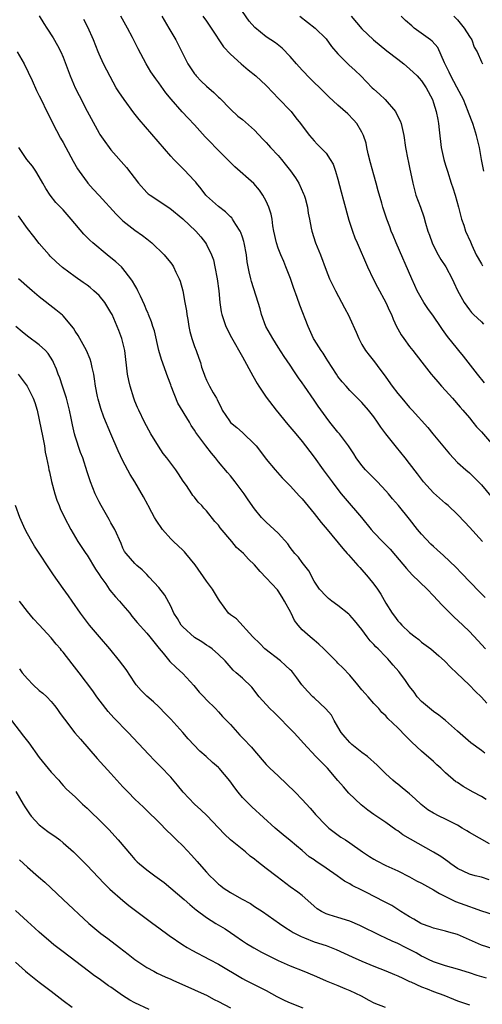
# Model space of a CAD drawing. Units: inches. Extents: x 2586000 to 2589000, y 1539000 to 1542000.
# Drawn here: x 2586224 to 2586301, y 1540115 to 1540280 of the extents above; entities that cross this region are included whole.
import ezdxf

# ---------------------------------------------------------------- set-up
doc = ezdxf.new("R2010")
doc.units = ezdxf.units.IN
doc.header["$MEASUREMENT"] = 0
doc.layers.add('LD25861539_2ft', color=9, linetype='Continuous')

msp = doc.modelspace()

# ---------------------------------------------------------------- linework, layer by layer
at = {"layer": 'LD25861539_2ft'}
for points, elevation in [([(2586301.55, 1540219.55), (2586300.34, 1540221), (2586298.03, 1540224.03), (2586297.26, 1540225), (2586297, 1540225.28), (2586295.33, 1540227.33), (2586294.49, 1540228.49), (2586294.16, 1540229), (2586293, 1540230.71), (2586292.04, 1540232.04), (2586291.39, 1540233), (2586290.25, 1540235), (2586289.87, 1540235.87), (2586289.34, 1540237), (2586286.72, 1540243), (2586286.24, 1540244.24), (2586285.92, 1540245), (2586285.68, 1540245.68), (2586285.16, 1540247), (2586284.49, 1540249), (2586284.33, 1540249.67), (2586283.72, 1540251.72), (2586283.42, 1540253), (2586283, 1540254.41), (2586282.44, 1540256.44), (2586282.08, 1540257.92), (2586281.85, 1540259), (2586281.72, 1540259.72), (2586281.27, 1540261), (2586281, 1540261.57), (2586280.13, 1540263), (2586279.62, 1540263.62), (2586278.64, 1540264.64), (2586277, 1540266.08), (2586275.46, 1540267.46), (2586275, 1540267.9), (2586271.91, 1540271), (2586271.47, 1540271.47), (2586271, 1540271.93), (2586270.05, 1540273), (2586269, 1540274.21), (2586267.64, 1540275.64), (2586266.52, 1540276.52), (2586265, 1540277.55), (2586263.09, 1540279.09), (2586262.15, 1540280.15), (2586261, 1540281.79)], 7694), ([(2586227, 1540281.03), (2586227.77, 1540279.77), (2586228.28, 1540279), (2586229.34, 1540277.34), (2586230.07, 1540276.07), (2586230.61, 1540275), (2586231, 1540274.09), (2586232.19, 1540271), (2586233.03, 1540269), (2586233.68, 1540267.68), (2586235, 1540265.1), (2586237, 1540261.39), (2586237.15, 1540261.15), (2586237.97, 1540259.97), (2586238.69, 1540259), (2586239, 1540258.62), (2586241.61, 1540255.61), (2586243.58, 1540253), (2586245, 1540251.45), (2586245.25, 1540251.25), (2586245.58, 1540251), (2586248.85, 1540248.85), (2586251, 1540247.02), (2586253.18, 1540245), (2586254.05, 1540244.05), (2586254.84, 1540243), (2586255, 1540242.74), (2586255.85, 1540241), (2586256.15, 1540240.15), (2586256.4, 1540239), (2586256.77, 1540237), (2586257.03, 1540234.97), (2586257.23, 1540233), (2586257.44, 1540231.44), (2586257.55, 1540231), (2586257.85, 1540230.15), (2586258.23, 1540229), (2586259.17, 1540227.17), (2586261, 1540223.95), (2586262.73, 1540220.73), (2586263.47, 1540219.47), (2586263.76, 1540219), (2586265, 1540217.19), (2586266.68, 1540215), (2586268.61, 1540212.61), (2586269.97, 1540211), (2586271, 1540209.73), (2586271.58, 1540209), (2586273, 1540207.11), (2586274.52, 1540205), (2586276.01, 1540203), (2586277, 1540201.7), (2586277.55, 1540201), (2586278.2, 1540200.2), (2586280.96, 1540197), (2586282.58, 1540195), (2586283, 1540194.52), (2586284.45, 1540193), (2586285.71, 1540191.71), (2586286.64, 1540190.64), (2586288.45, 1540188.45), (2586289.41, 1540187.41), (2586291.95, 1540185), (2586293, 1540183.9), (2586294.38, 1540182.38), (2586295.77, 1540181), (2586296.4, 1540180.4), (2586297.9, 1540179), (2586299, 1540177.91), (2586300.42, 1540176.42), (2586301.71, 1540175)], 7684), ([(2586301.63, 1540183.63), (2586300.61, 1540184.61), (2586297.7, 1540187.7), (2586296.71, 1540188.71), (2586294.66, 1540190.66), (2586293.61, 1540191.61), (2586293, 1540192.15), (2586292.56, 1540192.56), (2586291, 1540194.22), (2586290.33, 1540195), (2586289, 1540196.72), (2586287.15, 1540199), (2586286.15, 1540200.15), (2586285.44, 1540201), (2586285, 1540201.5), (2586283.59, 1540203), (2586281.62, 1540205), (2586281, 1540205.7), (2586280.04, 1540207), (2586279.65, 1540207.65), (2586278.76, 1540209), (2586277.26, 1540211), (2586277, 1540211.31), (2586275.63, 1540213), (2586275, 1540213.83), (2586273.68, 1540215.68), (2586273, 1540216.68), (2586271.39, 1540219), (2586271, 1540219.59), (2586270.4, 1540220.4), (2586269.59, 1540221.59), (2586269, 1540222.5), (2586267.99, 1540223.99), (2586267, 1540225.57), (2586266.07, 1540227), (2586265.69, 1540227.69), (2586264.91, 1540229), (2586264.19, 1540231), (2586263.95, 1540231.95), (2586263.66, 1540233), (2586262.55, 1540236.55), (2586262.43, 1540237), (2586262.14, 1540238.14), (2586261.99, 1540239), (2586261.82, 1540239.82), (2586261.68, 1540241), (2586261.3, 1540243), (2586261.24, 1540243.24), (2586261, 1540243.98), (2586260.74, 1540244.74), (2586260.63, 1540245), (2586259.91, 1540246.09), (2586259.36, 1540247), (2586259.21, 1540247.21), (2586259, 1540247.39), (2586258.19, 1540248.19), (2586257, 1540249.09), (2586255, 1540250.9), (2586254.9, 1540251), (2586254.09, 1540252.09), (2586253.3, 1540253), (2586253.18, 1540253.18), (2586253, 1540253.38), (2586251.27, 1540255.27), (2586250.26, 1540256.26), (2586249.52, 1540257), (2586249, 1540257.56), (2586243.7, 1540263.7), (2586242.82, 1540264.82), (2586241.21, 1540267), (2586240.31, 1540268.31), (2586239.89, 1540269), (2586238.86, 1540270.86), (2586237.75, 1540273), (2586237, 1540274.6), (2586236.83, 1540275), (2586236.07, 1540277), (2586235.14, 1540279.14), (2586234.43, 1540280.43)], 7686), ([(2586301.18, 1540193), (2586299, 1540195.41), (2586298.22, 1540196.22), (2586297, 1540197.51), (2586295.44, 1540199), (2586295, 1540199.37), (2586293, 1540201.13), (2586291.32, 1540203), (2586291, 1540203.42), (2586290.34, 1540204.34), (2586289, 1540206.06), (2586288.26, 1540207), (2586286.79, 1540208.79), (2586285.03, 1540211.03), (2586284.17, 1540212.17), (2586283.62, 1540213), (2586283, 1540213.86), (2586282.09, 1540215), (2586281, 1540216.25), (2586279, 1540218.3), (2586278.35, 1540219), (2586277.72, 1540219.72), (2586277, 1540220.64), (2586276.74, 1540221), (2586275.28, 1540223.28), (2586275, 1540223.7), (2586274.51, 1540224.51), (2586274.16, 1540225), (2586273, 1540226.83), (2586272.91, 1540227), (2586272.02, 1540229), (2586270.59, 1540232.59), (2586270.15, 1540233.85), (2586269.54, 1540235.54), (2586269.03, 1540237.03), (2586268.29, 1540239), (2586267.91, 1540239.91), (2586267.43, 1540241), (2586267, 1540242.12), (2586266.69, 1540243), (2586266.28, 1540245), (2586266.12, 1540245.88), (2586265.97, 1540247), (2586265.81, 1540247.81), (2586265.45, 1540249), (2586265, 1540250), (2586264.44, 1540251), (2586263.86, 1540251.86), (2586262.93, 1540252.93), (2586259.74, 1540255.74), (2586259, 1540256.48), (2586258.53, 1540257), (2586257, 1540258.48), (2586256.51, 1540259), (2586255.75, 1540259.75), (2586255, 1540260.56), (2586254.78, 1540260.78), (2586253, 1540262.79), (2586251.91, 1540263.91), (2586250.94, 1540264.94), (2586249.08, 1540267.08), (2586248.17, 1540268.17), (2586247, 1540269.8), (2586246.48, 1540270.48), (2586245.68, 1540271.68), (2586244.91, 1540273), (2586243.53, 1540275.53), (2586242.58, 1540277.42), (2586241.76, 1540279), (2586241.48, 1540279.48), (2586240.66, 1540281)], 7688), ([(2586247.51, 1540281), (2586248.69, 1540279), (2586249.84, 1540277), (2586250.23, 1540276.23), (2586251, 1540274.69), (2586251.88, 1540273), (2586253, 1540271.34), (2586253.15, 1540271.15), (2586253.27, 1540271), (2586254.12, 1540270.12), (2586255, 1540269.26), (2586256.21, 1540268.21), (2586257, 1540267.44), (2586257.23, 1540267.23), (2586259, 1540265.41), (2586260.26, 1540264.26), (2586261, 1540263.67), (2586263, 1540261.9), (2586264.41, 1540260.41), (2586265, 1540259.83), (2586265.39, 1540259.39), (2586265.72, 1540259), (2586267, 1540257.63), (2586267.52, 1540257), (2586268.17, 1540256.17), (2586269.08, 1540255.08), (2586269.9, 1540253.9), (2586270.47, 1540253), (2586271.25, 1540251.25), (2586271.34, 1540251), (2586271.48, 1540250.52), (2586271.88, 1540249), (2586272.01, 1540248.01), (2586272.23, 1540247), (2586272.52, 1540245.48), (2586272.6, 1540245), (2586273.26, 1540243), (2586274.06, 1540241), (2586275, 1540238.42), (2586275.6, 1540237), (2586276.58, 1540235), (2586278.11, 1540232.11), (2586278.81, 1540230.81), (2586279, 1540230.42), (2586280.05, 1540228.05), (2586280.47, 1540227), (2586281, 1540225.99), (2586281.59, 1540225), (2586282.2, 1540224.2), (2586283.09, 1540223.09), (2586283.54, 1540222.46), (2586285, 1540220.5), (2586286.06, 1540219), (2586287, 1540217.8), (2586287.69, 1540217), (2586289, 1540215.41), (2586289.4, 1540215), (2586292.06, 1540212.06), (2586292.9, 1540211), (2586295.65, 1540207.65), (2586297, 1540206.25), (2586298.4, 1540205), (2586299, 1540204.5), (2586299.76, 1540203.76), (2586300.5, 1540203), (2586301, 1540202.48), (2586302.6, 1540200.6)], 7690), ([(2586254.4, 1540281), (2586255, 1540280.13), (2586255.77, 1540279), (2586257.86, 1540275.86), (2586259, 1540274.63), (2586260.78, 1540273), (2586261.99, 1540271.99), (2586263.24, 1540271), (2586265, 1540269.36), (2586266.14, 1540268.14), (2586267, 1540267.25), (2586269.14, 1540265), (2586269.96, 1540263.96), (2586270.74, 1540263), (2586271, 1540262.62), (2586272.24, 1540261), (2586273, 1540260.1), (2586273.53, 1540259.53), (2586274.09, 1540259), (2586275, 1540258.04), (2586275.71, 1540257), (2586276.18, 1540256.18), (2586276.61, 1540255), (2586277, 1540253.69), (2586277.56, 1540251.56), (2586277.91, 1540250.09), (2586278.83, 1540246.83), (2586279.45, 1540245), (2586279.85, 1540243.85), (2586280.24, 1540243), (2586281.93, 1540239), (2586282.88, 1540237), (2586283.6, 1540235.6), (2586285.01, 1540233), (2586285.62, 1540231.62), (2586285.94, 1540231), (2586286.24, 1540230.24), (2586286.8, 1540229), (2586287, 1540228.62), (2586287.6, 1540227.6), (2586288, 1540227), (2586289, 1540225.65), (2586289.52, 1540225), (2586291.02, 1540223.02), (2586292.62, 1540221), (2586293, 1540220.59), (2586293.72, 1540219.72), (2586294.35, 1540219), (2586295, 1540218.31), (2586296.18, 1540217), (2586297.48, 1540215.48), (2586297.91, 1540215), (2586299, 1540213.68), (2586299.58, 1540213), (2586300.21, 1540212.21), (2586301, 1540211.36), (2586303.03, 1540209)], 7692), ([(2586270.6, 1540281), (2586273.19, 1540279), (2586275, 1540277.17), (2586275.92, 1540275.92), (2586277, 1540274.65), (2586278.83, 1540272.83), (2586279.87, 1540271.87), (2586280.8, 1540271), (2586282.73, 1540269), (2586283, 1540268.74), (2586283.93, 1540267.93), (2586284.88, 1540267), (2586286.62, 1540265), (2586286.76, 1540264.76), (2586287.43, 1540263.43), (2586287.6, 1540263), (2586288.05, 1540261), (2586288.31, 1540259), (2586288.68, 1540257), (2586288.75, 1540256.75), (2586289, 1540255.61), (2586289.52, 1540253), (2586290.05, 1540251), (2586290.81, 1540249), (2586291.39, 1540247.39), (2586291.67, 1540246.33), (2586292.07, 1540245), (2586292.32, 1540244.32), (2586292.77, 1540243), (2586293, 1540242.51), (2586293.79, 1540241), (2586294.22, 1540240.22), (2586295.03, 1540239), (2586296.11, 1540237), (2586296.38, 1540236.38), (2586297.01, 1540235.02), (2586298.15, 1540233), (2586299, 1540231.81), (2586299.35, 1540231.35), (2586299.69, 1540231), (2586301, 1540229.77), (2586301.38, 1540229.38)], 7696), ([(2586279.21, 1540281), (2586281, 1540278.89), (2586282.94, 1540277), (2586285.19, 1540275.19), (2586287, 1540273.76), (2586288.01, 1540273), (2586289, 1540272.18), (2586290.24, 1540271), (2586290.6, 1540270.6), (2586291, 1540270.14), (2586291.75, 1540269), (2586292.8, 1540267), (2586293, 1540266.47), (2586293.46, 1540265), (2586293.7, 1540263.7), (2586293.85, 1540263), (2586293.94, 1540261.94), (2586294.28, 1540259), (2586294.72, 1540257), (2586295, 1540256.02), (2586295.32, 1540255), (2586295.96, 1540253), (2586296.22, 1540252.23), (2586296.6, 1540251), (2586297.17, 1540249), (2586297.69, 1540247), (2586298.05, 1540245.95), (2586298.34, 1540245), (2586299.17, 1540243.17), (2586299.4, 1540242.6), (2586300.16, 1540241), (2586301, 1540239.48), (2586301.19, 1540239.19)], 7698), ([(2586301.42, 1540255), (2586301.04, 1540257), (2586300.68, 1540259), (2586300.21, 1540261), (2586299.87, 1540262.13), (2586299.59, 1540263), (2586298.86, 1540264.86), (2586298.82, 1540265), (2586297.99, 1540267), (2586297.66, 1540267.66), (2586296.91, 1540269.09), (2586295.87, 1540271), (2586295.61, 1540271.61), (2586294.83, 1540273.17), (2586293.71, 1540275.71), (2586292.78, 1540276.78), (2586292.5, 1540277), (2586289.78, 1540279), (2586289.34, 1540279.34), (2586288.28, 1540280.28), (2586287.59, 1540281)], 7700), ([(2586296.39, 1540281), (2586297, 1540280.35), (2586298.1, 1540279), (2586299, 1540277.58), (2586299.4, 1540277), (2586299.79, 1540275.79), (2586300.28, 1540275), (2586301, 1540273.33), (2586301.17, 1540273)], 7702), ([(2586223.31, 1540275), (2586224.48, 1540273), (2586225.8, 1540270.2), (2586226.52, 1540268.52), (2586227, 1540267.62), (2586227.29, 1540267), (2586228.28, 1540265), (2586229, 1540263.6), (2586229.28, 1540263), (2586229.86, 1540261.86), (2586230.56, 1540260.56), (2586231, 1540259.81), (2586231.45, 1540259), (2586232.69, 1540256.69), (2586233.4, 1540255.4), (2586233.67, 1540255), (2586235, 1540253.17), (2586235.14, 1540253), (2586236.03, 1540252.03), (2586237, 1540250.92), (2586239.84, 1540247.84), (2586240.68, 1540247), (2586241, 1540246.7), (2586243, 1540245.15), (2586244.27, 1540244.27), (2586245, 1540243.7), (2586245.82, 1540243), (2586247.88, 1540241), (2586248.4, 1540240.4), (2586249, 1540239.68), (2586249.29, 1540239.29), (2586249.49, 1540239), (2586249.87, 1540238.13), (2586250.42, 1540237), (2586250.58, 1540236.58), (2586251, 1540235), (2586251.39, 1540233), (2586251.62, 1540231.62), (2586251.69, 1540231), (2586251.85, 1540230.15), (2586252.02, 1540229), (2586252.18, 1540228.18), (2586252.53, 1540227), (2586253, 1540225.66), (2586253.25, 1540225), (2586253.69, 1540223.69), (2586253.97, 1540223), (2586254.17, 1540222.17), (2586254.59, 1540221), (2586254.7, 1540220.7), (2586255, 1540219.99), (2586255.32, 1540219.32), (2586255.51, 1540219), (2586256.1, 1540217.9), (2586256.65, 1540217), (2586256.8, 1540216.8), (2586257, 1540216.29), (2586257.43, 1540215.43), (2586257.59, 1540215), (2586258.82, 1540213.18), (2586259, 1540212.94), (2586260.09, 1540212.09), (2586261, 1540211.24), (2586261.14, 1540211.14), (2586263, 1540209.32), (2586263.28, 1540209), (2586264.05, 1540208.05), (2586265, 1540206.81), (2586266.48, 1540205), (2586267.68, 1540203.68), (2586269, 1540202.3), (2586270.57, 1540200.57), (2586271, 1540200.12), (2586273, 1540197.66), (2586274.17, 1540196.17), (2586275.17, 1540195), (2586277.82, 1540191.82), (2586278.53, 1540191), (2586278.74, 1540190.74), (2586280.34, 1540189), (2586280.64, 1540188.64), (2586282.08, 1540187), (2586283, 1540185.84), (2586283.6, 1540185), (2586284.17, 1540184.17), (2586285, 1540182.66), (2586286.05, 1540181), (2586286.46, 1540180.46), (2586287, 1540179.7), (2586287.35, 1540179.35), (2586287.68, 1540179), (2586289, 1540177.77), (2586289.92, 1540177), (2586290.55, 1540176.55), (2586291, 1540176.15), (2586292.53, 1540175), (2586293, 1540174.63), (2586293.86, 1540173.86), (2586294.85, 1540173), (2586295.88, 1540171.88), (2586296.86, 1540171), (2586299, 1540168.91), (2586299.94, 1540167.94), (2586301, 1540166.94), (2586301.93, 1540165.93)], 7682), ([(2586301.56, 1540157.56), (2586301, 1540157.99), (2586299.26, 1540159.26), (2586297, 1540161.2), (2586295.01, 1540163.01), (2586293.91, 1540163.91), (2586293, 1540164.54), (2586291, 1540166.18), (2586290.26, 1540167), (2586289.74, 1540167.74), (2586289, 1540168.72), (2586288.28, 1540169.72), (2586287.38, 1540171), (2586287.21, 1540171.21), (2586286.26, 1540172.26), (2586285.65, 1540173), (2586285.32, 1540173.32), (2586285, 1540173.69), (2586283.71, 1540175), (2586283.34, 1540175.34), (2586283, 1540175.75), (2586282.37, 1540176.37), (2586281.89, 1540177), (2586281, 1540178.24), (2586279.76, 1540179.76), (2586279, 1540180.63), (2586278.81, 1540180.81), (2586277, 1540182.27), (2586275.97, 1540183), (2586275.43, 1540183.43), (2586275, 1540183.82), (2586273.93, 1540185), (2586273, 1540186.33), (2586272.1, 1540188.1), (2586271, 1540189.49), (2586270.37, 1540190.37), (2586269.77, 1540191), (2586269, 1540191.98), (2586268.6, 1540192.6), (2586267, 1540194.41), (2586265.64, 1540195.64), (2586265, 1540196.21), (2586264.18, 1540197), (2586263, 1540198.46), (2586261.96, 1540199.96), (2586261.31, 1540201), (2586259.79, 1540203), (2586259, 1540203.98), (2586258.53, 1540204.53), (2586257, 1540206.36), (2586256.49, 1540207), (2586255.81, 1540207.81), (2586254.89, 1540209), (2586253.23, 1540211.23), (2586253, 1540211.65), (2586252.45, 1540212.45), (2586252.13, 1540213), (2586250.17, 1540216.17), (2586249.08, 1540219), (2586249, 1540219.24), (2586248.52, 1540220.52), (2586247.47, 1540223.47), (2586247.02, 1540225), (2586246.26, 1540228.26), (2586246.01, 1540229), (2586245.8, 1540229.8), (2586245.28, 1540231), (2586245.21, 1540231.21), (2586245, 1540231.65), (2586244.62, 1540232.62), (2586243.93, 1540234.07), (2586243.52, 1540235), (2586243.35, 1540235.35), (2586243, 1540235.9), (2586242.62, 1540236.62), (2586242.35, 1540237), (2586241, 1540238.73), (2586240.74, 1540239), (2586239.83, 1540239.83), (2586238.37, 1540241), (2586235.94, 1540243), (2586235.44, 1540243.44), (2586235, 1540243.92), (2586234.46, 1540244.46), (2586232.34, 1540247), (2586231, 1540248.52), (2586229.78, 1540249.78), (2586228.82, 1540251), (2586228.1, 1540252.1), (2586227.61, 1540253), (2586227, 1540254.05), (2586226.43, 1540255), (2586225.86, 1540255.86), (2586224.92, 1540257), (2586223.58, 1540259)], 7680), ([(2586301.79, 1540149.79), (2586301, 1540150.27), (2586299.64, 1540151), (2586297.94, 1540151.94), (2586297, 1540152.6), (2586296.75, 1540152.75), (2586295, 1540154.27), (2586294.23, 1540155), (2586293.57, 1540155.57), (2586293, 1540156.12), (2586291, 1540157.88), (2586289.37, 1540159.37), (2586289, 1540159.75), (2586288.36, 1540160.36), (2586287, 1540161.8), (2586285.35, 1540163.35), (2586285, 1540163.8), (2586284.36, 1540164.36), (2586283.84, 1540165), (2586283, 1540165.85), (2586282.05, 1540167), (2586281.53, 1540167.53), (2586281, 1540168.14), (2586280.33, 1540169), (2586279, 1540170.59), (2586277.83, 1540171.83), (2586277, 1540172.64), (2586276.81, 1540172.81), (2586274.61, 1540175), (2586273.79, 1540175.79), (2586273, 1540176.48), (2586272.32, 1540177), (2586271, 1540178.22), (2586270.33, 1540179), (2586269.74, 1540179.74), (2586269.16, 1540181), (2586269.1, 1540181.1), (2586268.06, 1540183), (2586267.67, 1540183.67), (2586267, 1540184.75), (2586266.89, 1540184.89), (2586265, 1540186.93), (2586263.96, 1540187.96), (2586263, 1540189.11), (2586262.04, 1540190.04), (2586261.16, 1540191), (2586260.01, 1540192.01), (2586259.23, 1540193), (2586257.3, 1540195.3), (2586257, 1540195.71), (2586256.37, 1540196.37), (2586255, 1540198.14), (2586254.56, 1540198.56), (2586254.2, 1540199), (2586253.6, 1540199.6), (2586253, 1540200.41), (2586252.71, 1540200.71), (2586252.54, 1540201), (2586251.64, 1540202.36), (2586251.11, 1540203.11), (2586250.31, 1540204.31), (2586249.87, 1540205), (2586248.36, 1540207), (2586247.76, 1540207.76), (2586246.95, 1540208.95), (2586245.69, 1540211), (2586244.6, 1540213), (2586243.65, 1540215), (2586243.46, 1540215.46), (2586243, 1540216.47), (2586242.8, 1540217), (2586242.2, 1540219), (2586241.98, 1540219.98), (2586241.79, 1540221), (2586241.3, 1540225), (2586240.83, 1540227), (2586240.33, 1540228.33), (2586240.06, 1540229), (2586239.19, 1540231), (2586239, 1540231.37), (2586237.99, 1540233), (2586237, 1540234.17), (2586236.14, 1540235), (2586235.52, 1540235.52), (2586235, 1540235.92), (2586234.37, 1540236.37), (2586233, 1540237.34), (2586230.91, 1540238.91), (2586229.83, 1540239.83), (2586228.81, 1540240.81), (2586228.64, 1540241), (2586227, 1540242.91), (2586226.07, 1540244.07), (2586225, 1540245.44), (2586223.52, 1540247.52)], 7678), ([(2586302.37, 1540142.37), (2586299, 1540144.26), (2586298.55, 1540144.55), (2586297.8, 1540145), (2586297, 1540145.46), (2586296.1, 1540145.9), (2586295, 1540146.48), (2586293.93, 1540147), (2586293, 1540147.48), (2586292.06, 1540148.06), (2586290.93, 1540148.93), (2586289.9, 1540149.9), (2586289, 1540150.74), (2586287.75, 1540151.75), (2586287, 1540152.35), (2586286.63, 1540152.63), (2586286.17, 1540153), (2586285, 1540154.07), (2586283.55, 1540155.55), (2586283, 1540156.02), (2586282.5, 1540156.5), (2586281.92, 1540157), (2586281, 1540157.64), (2586279.32, 1540159), (2586279, 1540159.3), (2586278.2, 1540160.2), (2586277.56, 1540161), (2586277, 1540161.96), (2586276.35, 1540163), (2586275.89, 1540163.89), (2586274.99, 1540164.99), (2586273, 1540166.81), (2586272.8, 1540167), (2586271.92, 1540167.92), (2586270.97, 1540168.97), (2586270.13, 1540170.13), (2586269.25, 1540171.25), (2586269, 1540171.47), (2586268.24, 1540172.24), (2586267.36, 1540173), (2586264.76, 1540175), (2586263.9, 1540175.9), (2586262.76, 1540177), (2586260.02, 1540180.02), (2586259, 1540180.71), (2586258.7, 1540181), (2586257.23, 1540183), (2586257, 1540183.33), (2586255.99, 1540185), (2586255, 1540186.35), (2586253.08, 1540189.08), (2586251.52, 1540191), (2586251.28, 1540191.28), (2586251, 1540191.52), (2586250.24, 1540192.24), (2586249.48, 1540193), (2586249, 1540193.45), (2586247.64, 1540195), (2586246.55, 1540196.55), (2586246.28, 1540197), (2586245.85, 1540197.85), (2586245.21, 1540199), (2586245.15, 1540199.15), (2586244.46, 1540200.46), (2586243, 1540202.99), (2586242.23, 1540204.23), (2586241, 1540206.52), (2586240.18, 1540208.18), (2586238.96, 1540211), (2586237.82, 1540213.82), (2586237.29, 1540215.29), (2586236.83, 1540216.83), (2586236.73, 1540217.27), (2586236.41, 1540219), (2586236.25, 1540220.25), (2586236.13, 1540221), (2586235.87, 1540222.13), (2586235.7, 1540223), (2586235.54, 1540223.54), (2586234.91, 1540225), (2586233.48, 1540227.48), (2586233, 1540228.2), (2586232.7, 1540228.7), (2586231, 1540230.77), (2586230.89, 1540230.89), (2586229.78, 1540231.78), (2586227, 1540233.95), (2586225.79, 1540235), (2586225.35, 1540235.35), (2586223.53, 1540237)], 7676), ([(2586302.3, 1540136.3), (2586301, 1540136.76), (2586299.97, 1540137), (2586299, 1540137.25), (2586297, 1540138.22), (2586295.89, 1540139), (2586295.38, 1540139.38), (2586294.22, 1540140.22), (2586292.97, 1540140.97), (2586289.12, 1540143.12), (2586287.88, 1540143.88), (2586287, 1540144.52), (2586286.7, 1540144.7), (2586285, 1540145.91), (2586283, 1540147.29), (2586282.01, 1540148.01), (2586280.88, 1540148.88), (2586278.83, 1540150.83), (2586277.9, 1540151.9), (2586277, 1540152.97), (2586275.24, 1540155), (2586275, 1540155.26), (2586274.12, 1540156.12), (2586273.28, 1540157), (2586271.22, 1540159.22), (2586270.27, 1540160.27), (2586269.59, 1540161), (2586266.33, 1540164.33), (2586265.62, 1540165), (2586263.82, 1540167), (2586262.57, 1540168.57), (2586261, 1540170.09), (2586259.97, 1540171), (2586259.44, 1540171.44), (2586258.1, 1540173), (2586257, 1540174.08), (2586255.96, 1540175), (2586255.4, 1540175.4), (2586255, 1540175.63), (2586254.21, 1540176.21), (2586253, 1540176.94), (2586251, 1540178.72), (2586250.75, 1540179), (2586250.11, 1540180.11), (2586249.53, 1540181), (2586249, 1540182.17), (2586248.03, 1540184.03), (2586247, 1540185.26), (2586245.4, 1540187), (2586245, 1540187.45), (2586244.24, 1540188.24), (2586243.32, 1540189), (2586243, 1540189.32), (2586241.52, 1540191), (2586241.29, 1540191.29), (2586241, 1540191.87), (2586240.68, 1540192.68), (2586239.66, 1540195), (2586239, 1540196.14), (2586238.7, 1540196.7), (2586237.33, 1540199), (2586237, 1540199.61), (2586236.36, 1540201), (2586235.57, 1540203), (2586235, 1540204.68), (2586234.26, 1540207), (2586233.9, 1540207.9), (2586233, 1540210.66), (2586232.9, 1540211), (2586232.54, 1540212.54), (2586232.33, 1540213.67), (2586232.04, 1540215), (2586231.53, 1540217), (2586230.87, 1540219), (2586230.42, 1540220.42), (2586230.16, 1540221), (2586229.88, 1540221.88), (2586229.37, 1540223), (2586229.25, 1540223.25), (2586228.49, 1540224.49), (2586228.03, 1540225), (2586227, 1540225.94), (2586225, 1540227.4), (2586224.11, 1540228.11), (2586223.05, 1540229)], 7674), ([(2586223.44, 1540221), (2586224.14, 1540220.14), (2586224.99, 1540219), (2586225.98, 1540217), (2586226.26, 1540216.26), (2586226.62, 1540215), (2586227, 1540213.35), (2586227.61, 1540210.39), (2586227.85, 1540209), (2586227.98, 1540207.98), (2586228.21, 1540207), (2586228.53, 1540205.47), (2586228.6, 1540205), (2586228.68, 1540204.68), (2586229.06, 1540203.06), (2586229.59, 1540201), (2586229.94, 1540199.94), (2586230.3, 1540199), (2586230.51, 1540198.51), (2586231.22, 1540197), (2586232.26, 1540195), (2586233.45, 1540193), (2586234.79, 1540191), (2586235, 1540190.71), (2586236.38, 1540188.38), (2586237, 1540187.48), (2586237.3, 1540187), (2586238.11, 1540185.89), (2586238.72, 1540185), (2586238.83, 1540184.83), (2586239.73, 1540183.73), (2586240.44, 1540183), (2586241, 1540182.31), (2586242.13, 1540181), (2586242.5, 1540180.5), (2586243.41, 1540179.41), (2586245, 1540177.62), (2586245.52, 1540177), (2586246.17, 1540176.17), (2586247.06, 1540175.06), (2586247.72, 1540174.28), (2586248.87, 1540172.87), (2586249.89, 1540171.89), (2586251, 1540170.86), (2586252.86, 1540168.86), (2586253.78, 1540167.78), (2586254.53, 1540167), (2586255, 1540166.48), (2586256.5, 1540165), (2586257, 1540164.48), (2586257.69, 1540163.69), (2586259, 1540162.33), (2586260.17, 1540161), (2586260.58, 1540160.58), (2586261, 1540160.12), (2586261.56, 1540159.56), (2586262.07, 1540159), (2586262.54, 1540158.54), (2586263, 1540157.95), (2586265, 1540155.65), (2586265.6, 1540155), (2586267, 1540153.73), (2586269.81, 1540151), (2586271, 1540149.76), (2586272.32, 1540148.32), (2586273, 1540147.52), (2586273.25, 1540147.25), (2586275, 1540145.41), (2586275.47, 1540145), (2586277.49, 1540143.49), (2586278.24, 1540143), (2586279, 1540142.54), (2586281.13, 1540141), (2586282.25, 1540140.25), (2586283, 1540139.81), (2586283.52, 1540139.52), (2586285, 1540138.75), (2586287, 1540137.82), (2586289, 1540136.81), (2586290.17, 1540136.17), (2586291, 1540135.75), (2586293, 1540134.64), (2586294.01, 1540134.01), (2586295, 1540133.55), (2586296.7, 1540132.7), (2586299, 1540131.83), (2586299.64, 1540131.64), (2586301, 1540131.15), (2586303, 1540130.49)], 7672), ([(2586303, 1540124.79), (2586301, 1540125.4), (2586297, 1540127.18), (2586295.57, 1540127.57), (2586295, 1540127.74), (2586293, 1540128.22), (2586292.44, 1540128.44), (2586291, 1540128.94), (2586290.88, 1540129), (2586289.72, 1540129.72), (2586289, 1540130.1), (2586287.54, 1540131), (2586286, 1540132), (2586284.7, 1540132.7), (2586281.79, 1540134.21), (2586281, 1540134.61), (2586279.4, 1540135.4), (2586279, 1540135.64), (2586278.12, 1540136.12), (2586276.87, 1540137), (2586275, 1540138.25), (2586273.94, 1540139), (2586273.37, 1540139.37), (2586273, 1540139.65), (2586272.2, 1540140.2), (2586271, 1540141.26), (2586270.03, 1540142.03), (2586269, 1540142.91), (2586267.84, 1540143.84), (2586266.49, 1540145), (2586262.57, 1540148.57), (2586261.55, 1540149.55), (2586261, 1540150.14), (2586260.28, 1540151), (2586259.72, 1540151.72), (2586258.9, 1540152.9), (2586257.13, 1540155), (2586257, 1540155.13), (2586255.99, 1540155.99), (2586254.92, 1540157), (2586253.89, 1540157.89), (2586251.92, 1540159.92), (2586251, 1540160.98), (2586249, 1540163.26), (2586248.15, 1540164.15), (2586247, 1540165.32), (2586246.13, 1540166.13), (2586245, 1540167.11), (2586244.04, 1540168.04), (2586243.24, 1540169), (2586243, 1540169.32), (2586241.53, 1540171.53), (2586240.45, 1540173), (2586238.79, 1540175), (2586237.09, 1540177), (2586235.42, 1540179), (2586233.9, 1540181), (2586232.5, 1540183), (2586231.9, 1540183.9), (2586231, 1540185.1), (2586229.39, 1540187.39), (2586226.22, 1540192.22), (2586225.75, 1540193), (2586225, 1540194.3), (2586224.62, 1540195), (2586223.75, 1540197), (2586223.01, 1540199.01)], 7670), ([(2586301.87, 1540119.87), (2586300.31, 1540120.31), (2586299, 1540120.74), (2586297, 1540121.36), (2586295, 1540121.91), (2586293.66, 1540122.34), (2586293, 1540122.57), (2586292.13, 1540123), (2586291.39, 1540123.39), (2586291, 1540123.56), (2586290.08, 1540124.08), (2586289, 1540124.66), (2586288.32, 1540125), (2586287, 1540125.64), (2586286.05, 1540126.05), (2586285, 1540126.57), (2586284.05, 1540127), (2586280.66, 1540128.66), (2586279, 1540129.4), (2586277, 1540130.03), (2586275.53, 1540130.47), (2586275, 1540130.61), (2586274.23, 1540131), (2586273.49, 1540131.49), (2586273, 1540131.89), (2586272.43, 1540132.43), (2586271, 1540133.68), (2586270.27, 1540134.27), (2586269, 1540135.14), (2586266.8, 1540136.8), (2586265, 1540138.23), (2586263.44, 1540139.44), (2586263, 1540139.8), (2586262.31, 1540140.31), (2586261.5, 1540141), (2586259.02, 1540143.02), (2586257.98, 1540143.98), (2586257, 1540145.05), (2586255.07, 1540147.07), (2586254.05, 1540148.05), (2586252.98, 1540149), (2586251.07, 1540151), (2586250.16, 1540152.16), (2586249, 1540153.51), (2586247.31, 1540155.31), (2586246.3, 1540156.3), (2586245.32, 1540157.32), (2586241.88, 1540161), (2586239.47, 1540163.47), (2586238.53, 1540164.53), (2586238.14, 1540165), (2586236.64, 1540167), (2586235.96, 1540167.96), (2586233.7, 1540171), (2586232.51, 1540172.51), (2586231, 1540174.46), (2586230.74, 1540174.74), (2586230.57, 1540175), (2586229.82, 1540175.82), (2586229, 1540176.88), (2586227, 1540179.03), (2586226.03, 1540180.03), (2586225, 1540181.27), (2586223.69, 1540183)], 7668), ([(2586223.68, 1540171.68), (2586224.14, 1540171), (2586225, 1540169.97), (2586225.97, 1540169), (2586227, 1540168.05), (2586227.59, 1540167.59), (2586228.24, 1540167), (2586229, 1540166.17), (2586229.53, 1540165.53), (2586229.94, 1540165), (2586230.37, 1540164.37), (2586231, 1540163.53), (2586231.21, 1540163.21), (2586232.97, 1540160.97), (2586233.87, 1540159.87), (2586236.67, 1540156.67), (2586239, 1540154.13), (2586241, 1540151.91), (2586241.86, 1540151), (2586243, 1540149.84), (2586244.47, 1540148.47), (2586245, 1540147.94), (2586247, 1540146), (2586248.47, 1540144.47), (2586249, 1540143.99), (2586249.97, 1540143), (2586251, 1540142.01), (2586252.46, 1540140.46), (2586253.42, 1540139.42), (2586253.76, 1540139), (2586255, 1540137.59), (2586255.56, 1540137), (2586256.3, 1540136.3), (2586257, 1540135.62), (2586257.36, 1540135.36), (2586257.8, 1540135), (2586259, 1540134.21), (2586260.84, 1540133.16), (2586262.33, 1540132.33), (2586263, 1540131.87), (2586264.34, 1540131), (2586267.2, 1540129), (2586268.27, 1540128.27), (2586269, 1540127.83), (2586269.48, 1540127.48), (2586270.82, 1540126.82), (2586271.39, 1540126.61), (2586273, 1540125.95), (2586275, 1540125.31), (2586275.86, 1540125), (2586276.68, 1540124.68), (2586279.4, 1540123.4), (2586281, 1540122.7), (2586283, 1540121.87), (2586285, 1540121.09), (2586286.46, 1540120.45), (2586287, 1540120.25), (2586287.83, 1540119.83), (2586289, 1540119.32), (2586289.21, 1540119.21), (2586291, 1540118.4), (2586291.95, 1540118.05), (2586293, 1540117.62), (2586294.72, 1540117), (2586296.35, 1540116.35), (2586297, 1540116.07), (2586299, 1540115.41)], 7666), ([(2586222.36, 1540163), (2586224.37, 1540160.37), (2586225.26, 1540159.26), (2586227, 1540156.84), (2586229, 1540154.38), (2586230.26, 1540153), (2586230.58, 1540152.58), (2586231, 1540152.15), (2586231.53, 1540151.53), (2586233, 1540150.2), (2586234.25, 1540149), (2586235, 1540148.31), (2586235.66, 1540147.66), (2586237, 1540146.38), (2586238.7, 1540144.7), (2586239.66, 1540143.66), (2586240.23, 1540143), (2586242.41, 1540140.41), (2586243, 1540139.73), (2586243.36, 1540139.36), (2586243.75, 1540139), (2586245, 1540137.98), (2586246.35, 1540137), (2586246.74, 1540136.74), (2586247.88, 1540135.88), (2586249, 1540134.94), (2586251.23, 1540133), (2586252.18, 1540132.18), (2586253, 1540131.51), (2586253.27, 1540131.27), (2586255, 1540129.99), (2586256.58, 1540129), (2586258.1, 1540128.1), (2586259, 1540127.51), (2586259.71, 1540127), (2586261, 1540126.12), (2586261.68, 1540125.68), (2586262.93, 1540124.93), (2586264.22, 1540124.22), (2586267, 1540122.83), (2586269, 1540121.91), (2586271.26, 1540121), (2586273, 1540120.28), (2586273.89, 1540119.89), (2586275, 1540119.43), (2586275.3, 1540119.3), (2586277, 1540118.61), (2586278.13, 1540118.13), (2586279, 1540117.79), (2586280.87, 1540116.87), (2586282.18, 1540116.18), (2586283, 1540115.72), (2586284.9, 1540115)], 7664), ([(2586223.08, 1540151.09), (2586224.29, 1540149), (2586224.56, 1540148.56), (2586225.36, 1540147.36), (2586225.63, 1540147), (2586227, 1540145.56), (2586228.43, 1540144.43), (2586229, 1540144.03), (2586229.62, 1540143.62), (2586230.42, 1540143), (2586231, 1540142.52), (2586232.7, 1540141), (2586233, 1540140.72), (2586235, 1540138.73), (2586237.79, 1540135.79), (2586238.78, 1540134.78), (2586241, 1540132.84), (2586242.01, 1540132.01), (2586243.3, 1540131), (2586246, 1540129), (2586247, 1540128.28), (2586248.73, 1540127), (2586251, 1540125.45), (2586251.75, 1540125), (2586252.54, 1540124.54), (2586255.51, 1540123), (2586257, 1540122.21), (2586261, 1540119.82), (2586261.53, 1540119.53), (2586265, 1540117.78), (2586266.78, 1540116.78), (2586268.12, 1540116.12), (2586269, 1540115.7), (2586271.11, 1540114.89)], 7662), ([(2586223.68, 1540139.68), (2586225, 1540138.44), (2586226.85, 1540136.85), (2586227.92, 1540135.92), (2586228.93, 1540135), (2586231.01, 1540133), (2586235.27, 1540129), (2586237.31, 1540127.31), (2586238.47, 1540126.47), (2586240.45, 1540125), (2586241.89, 1540123.89), (2586243, 1540122.99), (2586245, 1540121.63), (2586246.15, 1540121), (2586246.71, 1540120.71), (2586248.07, 1540120.07), (2586249, 1540119.68), (2586249.45, 1540119.45), (2586251.39, 1540118.61), (2586253, 1540117.89), (2586253.6, 1540117.6), (2586255, 1540116.98), (2586256.29, 1540116.29), (2586257, 1540115.97), (2586259, 1540114.86)], 7660), ([(2586245.41, 1540114.59), (2586243, 1540115.73), (2586242.16, 1540116.16), (2586240.94, 1540116.94), (2586239, 1540118.32), (2586238.59, 1540118.59), (2586237, 1540119.74), (2586236.25, 1540120.25), (2586235.22, 1540121), (2586231, 1540124.28), (2586229.44, 1540125.44), (2586229, 1540125.81), (2586227, 1540127.54), (2586226.25, 1540128.25), (2586225, 1540129.37), (2586223, 1540131.21)], 7658), ([(2586223, 1540122.53), (2586224.68, 1540121), (2586225, 1540120.73), (2586227, 1540119.17), (2586229, 1540117.67), (2586231, 1540116.13), (2586232.51, 1540115)], 7656)]:
    msp.add_lwpolyline(points, dxfattribs=dict(at, elevation=elevation))

doc.saveas('drawing.dxf')
